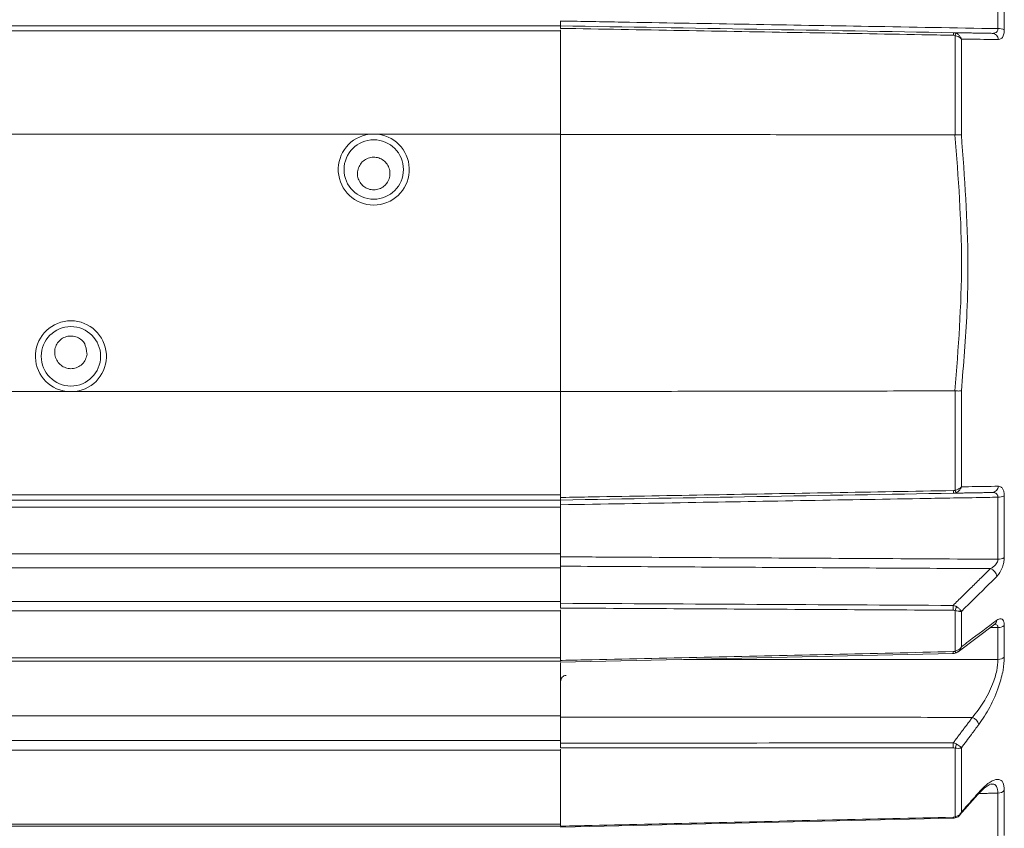
# Model space of a CAD drawing. Units: inches. Extents: x 0.3 to 16.7, y 0.2 to 10.8.
# Drawn here: x 8.1 to 9.4, y 5.4 to 6.5 of the extents above; entities that cross this region are included whole.
import ezdxf

# ---------------------------------------------------------------- set-up
doc = ezdxf.new("R2010")
doc.units = ezdxf.units.IN
doc.header["$MEASUREMENT"] = 0
doc.layers.add('OBJECT', color=7, linetype='Continuous')
doc.styles.add('SLDTEXTSTYLE2', font='TXT', dxfattribs={"width": 0.7})
doc.dimstyles.new('SLDDIMSTYLE1', dxfattribs={"dimtxt": 0.105523, "dimasz": 0.156, "dimexe": 0, "dimexo": 0.0625, "dimgap": 0.026381, "dimtad": 0, "dimtih": 1, "dimtoh": 1, "dimlfac": 2, "dimzin": 12, "dimdsep": 46, "dimtxsty": 'SLDTEXTSTYLE2', "dimsah": 1, "dimcen": 0.09, "dimadec": 0, "dimazin": 0, "dimtfac": 1, "dimtofl": 0, "dimtmove": 0, "dimatfit": 3, "dimfxl": 0, "dimtolj": 1, "dimtzin": 12, "dimarcsym": 0})

# ---------------------------------------------------------------- blocks, each defined once
blk = doc.blocks.new('*D4')
at = {"layer": 'OBJECT'}
for p, q in [((9.0471, 7.6559), (9.1721, 7.6559)), ((9.1721, 7.6559), (9.1721, 7.1421)), ((8.8787, 7.1421), (9.2971, 7.1421)), ((8.8787, 5.1534), (9.2971, 5.1534)), ((9.1721, 5.1534), (9.1721, 4.8034))]:
    blk.add_line(p, q, dxfattribs=at)
for points in [[(9.1721, 7.1421), (9.1981, 7.2981), (9.1461, 7.2981)], [(9.1721, 5.1534), (9.1461, 4.9974), (9.1981, 4.9974)]]:
    blk.add_solid(points, dxfattribs=at)
at = {"layer": 'OBJECT', "char_height": 0.10417, "attachment_point": 1, "style": 'SLDTEXTSTYLE2'}
for s, insert in [('%%c', (8.1587, 7.7098)), ('4.02', (8.3168, 7.7098)), ('MAX', (8.7342, 7.7098))]:
    blk.add_mtext(s, dxfattribs=dict(at, insert=insert))

msp = doc.modelspace()

# ---------------------------------------------------------------- linework, layer by layer
at = {"color": 7, "linetype": 'Continuous', "lineweight": 15}
for p, q in [((9.413598, 6.461394), (9.413598, 6.544389)), ((9.422083, 6.542152), (9.422083, 6.459625)), ((8.828675, 6.47192), (8.828675, 6.465283)), ((7.923675, 6.465283), (8.828675, 6.465283)), ((8.828675, 6.458405), (7.923675, 6.458405)), ((8.828675, 6.461739), (8.828675, 6.465283)), ((8.828675, 6.458405), (8.828675, 6.459951)), ((8.828675, 6.319902), (8.828675, 6.458405)), ((9.35615, 6.319088), (9.35615, 6.452139)), ((9.364635, 6.447466), (9.364635, 6.319081)), ((8.572672, 6.319902), (7.923675, 6.319902)), ((8.828675, 6.319902), (8.584678, 6.319902)), ((8.828675, 5.975664), (8.828675, 6.319902)), ((8.167672, 5.975664), (7.923675, 5.975664)), ((8.828675, 5.975664), (8.179678, 5.975664)), ((8.828675, 5.837161), (8.828675, 5.975664)), ((9.35615, 5.843427), (9.35615, 5.976478)), ((9.364635, 5.976485), (9.364635, 5.8481)), ((7.923675, 5.837161), (8.828675, 5.837161)), ((8.828675, 5.835615), (8.828675, 5.837161)), ((8.828675, 5.837161), (8.828675, 5.833845)), ((9.413598, 5.751177), (9.413598, 5.834173)), ((9.422083, 5.835942), (9.422083, 5.753414)), ((8.828675, 5.830283), (7.923675, 5.830283)), ((8.828675, 5.830283), (8.828675, 5.833784)), ((8.828675, 5.830283), (8.828675, 5.823647)), ((8.828675, 5.824036), (8.828675, 5.754425)), ((8.828675, 5.820758), (7.923675, 5.820758)), ((7.923675, 5.758541), (8.828675, 5.758541)), ((8.828675, 5.755467), (8.828675, 5.739738)), ((8.828675, 5.739738), (7.923675, 5.739738)), ((8.828675, 5.694808), (8.828675, 5.739738)), ((7.923675, 5.694808), (8.828675, 5.694808)), ((8.828675, 5.693738), (8.828675, 5.694808)), ((8.828675, 5.693738), (8.828675, 5.692236)), ((8.828675, 5.68582), (8.828675, 5.692247)), ((8.828675, 5.681934), (7.923675, 5.681934)), ((8.828675, 5.681934), (8.828675, 5.683479)), ((8.828675, 5.61929), (8.828675, 5.681934)), ((9.35615, 5.627988), (9.35615, 5.682426)), ((9.364635, 5.681338), (9.364635, 5.633955)), ((9.360266, 5.627439), (9.409265, 5.664235)), ((9.413598, 5.617088), (9.413598, 5.65981)), ((9.422083, 5.662563), (9.422083, 5.620081)), ((8.828676, 5.613388), (9.353599, 5.625121)), ((7.923675, 5.61929), (8.828675, 5.61929)), ((7.923675, 5.614601), (8.828675, 5.614601)), ((8.828675, 5.617946), (8.828675, 5.61929)), ((8.828675, 5.619103), (8.828675, 5.615711)), ((8.828675, 5.614601), (8.828675, 5.615711)), ((8.828675, 5.612294), (8.828675, 5.541787)), ((8.828675, 5.541787), (7.923675, 5.541787)), ((8.828675, 5.508423), (8.828675, 5.541787)), ((7.923675, 5.508423), (8.828675, 5.508423)), ((8.828675, 5.507058), (8.828675, 5.508423)), ((8.828675, 5.507058), (8.828675, 5.505162)), ((8.828675, 5.498666), (8.828675, 5.505162)), ((8.828675, 5.495439), (7.923675, 5.495439)), ((8.828675, 5.495439), (8.828675, 5.496795)), ((8.828675, 5.39647), (8.828675, 5.495439)), ((9.35615, 5.406311), (9.35615, 5.498375)), ((9.364635, 5.498815), (9.364635, 5.412579)), ((9.422083, 5.442121), (9.422083, 5.381355)), ((9.362302, 5.408693), (9.386635, 5.436297)), ((9.413598, 5.377008), (9.413598, 5.438118)), ((8.828675, 5.392641), (9.353701, 5.404701)), ((7.923675, 5.39647), (8.828675, 5.39647)), ((7.923675, 5.39402), (8.828675, 5.39402)), ((8.828675, 5.397062), (8.828675, 5.393846)), ((8.828675, 5.395479), (8.828675, 5.39647))]:
    msp.add_line(p, q, dxfattribs=at)
at = {"color": 7, "linetype": 'Continuous', "lineweight": 15, "flags": 128}
for points in [[(9.409274, 5.664114), (9.409572, 5.664368), (9.409542, 5.664371)], [(9.352906, 5.625113), (9.354822, 5.625195), (9.357906, 5.626097)], [(9.35615, 5.627988), (9.356474, 5.627434), (9.356788, 5.626955), (9.357086, 5.626562), (9.357359, 5.626265), (9.357602, 5.626071), (9.357808, 5.625984), (9.357956, 5.625997)], [(9.357908, 5.626118), (9.359278, 5.626649), (9.36044, 5.627559)], [(9.386762, 5.436133), (9.395303, 5.444774), (9.401819, 5.449348), (9.40461, 5.450362), (9.404501, 5.450408)], [(9.353079, 5.404682), (9.354801, 5.404749), (9.357501, 5.405418)]]:
    msp.add_lwpolyline(points, dxfattribs=at)
at = {"color": 7, "linetype": 'Continuous', "lineweight": 15}
for centre in [(8.578675, 6.272783), (8.173675, 6.022783)]:
    msp.add_circle(centre, 0.03975, dxfattribs=at)
for centre, radius, start, end in [((9.295015, 6.454245), 0.059139, 358.326752, 1.673248), ((9.368216, 6.447895), 0.012791, 145.035489, 160.622676), ((9.405292, 6.445911), 0.00918, 5.183279, 85.897128), ((9.414302, 6.443538), 0.01787, 64.188076, 92.260969), ((8.578675, 6.272783), 0.0475, 97.260414, 82.739586), ((8.173675, 6.022783), 0.0475, 277.260414, 262.739586), ((9.405292, 5.849656), 0.00918, 274.102872, 354.816721), ((9.295015, 5.841321), 0.059139, 358.326752, 1.673248), ((9.368216, 5.847671), 0.012791, 199.377324, 214.964511), ((9.414302, 5.852028), 0.01787, 267.739031, 295.811924), ((9.414227, 5.766002), 0.014838, 267.568476, 301.969596), ((9.399325, 5.726507), 0.012769, 6.908684, 70.841951), ((9.181916, 5.686146), 0.171689, 358.923226, 1.076774), ((9.338482, 5.69188), 0.020038, 331.849374, 348.16555), ((9.405114, 5.669643), 0.006888, 307.536005, 359.166783), ((9.414124, 5.672645), 0.012846, 267.65313, 308.289585), ((9.292455, 5.625658), 0.061147, 359.485613, 1.697034), ((9.414068, 5.629279), 0.0122, 267.790747, 311.071429), ((9.374333, 5.526485), 0.013999, 13.713168, 68.570993), ((9.166796, 5.502009), 0.186906, 359.002876, 0.997124), ((9.342454, 5.506202), 0.015774, 330.25386, 350.921015), ((9.383157, 5.439363), 0.004785, 318.472528, 356.53923), ((9.413784, 5.448719), 0.010603, 268.994436, 321.515006), ((8.719094, 5.391113), 0.634752, 1.224957, 1.336559), ((9.357612, 5.406859), 0.001561, 200.550689, 267.813371), ((9.356079, 5.412941), 0.007631, 280.829497, 326.722965)]:
    msp.add_arc(centre, radius, start, end, dxfattribs=at)
for points, knots in [([(8.828675, 6.471531), (8.832673, 6.471461), (8.863333, 6.47093), (9.000635, 6.46855), (9.19161, 6.465241), (9.355925, 6.462393), (9.413598, 6.461394)], [0, 0, 0, 0, 0.02050792, 0.15724764, 0.70420653, 1, 1, 1, 1]), ([(8.828675, 6.465144), (8.916182, 6.463616), (9.091333, 6.460559), (9.266484, 6.457502), (9.354129, 6.455972)], [0, 0, 0, 0, 0.499606968, 1, 1, 1, 1]), ([(9.354129, 6.452518), (9.353355, 6.452532), (9.339252, 6.452779), (9.271827, 6.45396), (9.097449, 6.457014), (8.936402, 6.459835), (8.828675, 6.461722)], [0, 0, 0, 0, 0.00441483, 0.08052177, 0.38494954, 1, 1, 1, 1]), ([(9.357734, 6.455226), (9.358472, 6.454854), (9.360313, 6.453929), (9.362337, 6.45188), (9.363583, 6.449944), (9.364117, 6.448843), (9.364364, 6.44824), (9.364489, 6.447902), (9.364558, 6.447704), (9.364592, 6.447601), (9.364616, 6.447527), (9.364626, 6.447494), (9.364635, 6.447466)], [0, 0, 0, 0, 0.23518509, 0.58652323, 0.77622098, 0.87545552, 0.93013631, 0.96071462, 0.97789232, 0.98993273, 0.99160275, 1, 1, 1, 1]), ([(9.405949, 6.455067), (9.407187, 6.455152), (9.409561, 6.455315), (9.412087, 6.456948), (9.413192, 6.458856), (9.413555, 6.460226), (9.413583, 6.461), (9.413598, 6.461394)], [0, 0, 0, 0, 0.34642646, 0.66407313, 0.82903713, 0.91291988, 1, 1, 1, 1]), ([(9.422083, 6.459625), (9.422063, 6.458834), (9.421989, 6.455889), (9.420886, 6.451272), (9.418187, 6.447395), (9.415682, 6.446958), (9.414434, 6.44674)], [0, 0, 0, 0, 0.100380695, 0.37406934, 0.688123112, 1, 1, 1, 1]), ([(9.35615, 6.452139), (9.356087, 6.452162), (9.355446, 6.452401), (9.354754, 6.452462), (9.354129, 6.452518)], [0, 0, 0, 0, 0.09696599, 1, 1, 1, 1]), ([(9.35615, 6.452139), (9.356976, 6.45194), (9.359038, 6.451444), (9.36149, 6.450219), (9.363117, 6.449023), (9.363862, 6.448333), (9.364222, 6.447954), (9.364409, 6.447741), (9.364514, 6.447616), (9.364567, 6.447551), (9.364604, 6.447505), (9.364621, 6.447484), (9.364635, 6.447466)], [0, 0, 0, 0, 0.23518263, 0.58653686, 0.77729527, 0.87619566, 0.9305828, 0.96097702, 0.97804571, 0.98993391, 0.99160733, 1, 1, 1, 1]), ([(9.414434, 6.44674), (9.41124, 6.446786), (9.3947, 6.447023), (9.378061, 6.447268), (9.364635, 6.447466)], [0, 0, 0, 0, 0.19314546, 1, 1, 1, 1]), ([(9.364635, 6.319081), (9.364602, 6.319085), (9.364006, 6.319144), (9.362472, 6.31922), (9.35952, 6.319225), (9.357273, 6.319134), (9.35615, 6.319088)], [0, 0, 0, 0, 0.01921214, 0.34547814, 0.67271445, 1, 1, 1, 1]), ([(9.364635, 6.319081), (9.368847, 6.262015), (9.374671, 6.183103), (9.372345, 6.06868), (9.367578, 6.011675), (9.364635, 5.976485)], [0, 0, 0, 0, 0.49992394, 0.69129763, 1, 1, 1, 1]), ([(8.59477, 6.252706), (8.593031, 6.25112), (8.589492, 6.247892), (8.582491, 6.245532), (8.575107, 6.245463), (8.568094, 6.247862), (8.562282, 6.252421), (8.558301, 6.258642), (8.556581, 6.265861), (8.557334, 6.273328), (8.560548, 6.280215), (8.565899, 6.285655), (8.572703, 6.288932), (8.580058, 6.289703), (8.587127, 6.288026), (8.593264, 6.284153), (8.597896, 6.278427), (8.600474, 6.271358), (8.600533, 6.263771), (8.598386, 6.257282), (8.595799, 6.254008), (8.59477, 6.252706)], [0, 0, 0, 0, 0.05121336, 0.10430254, 0.15731932, 0.21036558, 0.26338353, 0.316456, 0.36994931, 0.42428893, 0.47949219, 0.53484262, 0.58918683, 0.641892, 0.69351008, 0.74534902, 0.79850423, 0.85317144, 0.908581, 0.96363309, 1, 1, 1, 1]), ([(8.19526, 6.025708), (8.194725, 6.023237), (8.193654, 6.018295), (8.189029, 6.012105), (8.182805, 6.007792), (8.175572, 6.005894), (8.168288, 6.006506), (8.161665, 6.009438), (8.156292, 6.01439), (8.152737, 6.02094), (8.151512, 6.02842), (8.152875, 6.035917), (8.156671, 6.042468), (8.162386, 6.04731), (8.169331, 6.049959), (8.176741, 6.050175), (8.183799, 6.047945), (8.189725, 6.043519), (8.193821, 6.037398), (8.19526, 6.025708), (8.19526, 6.025708)], [0, 0, 0, 0, 0.05541093, 0.11082948, 0.16575748, 0.21919882, 0.27116425, 0.32273698, 0.37522085, 0.42926168, 0.48448026, 0.53981122, 0.59436202, 0.64799108, 0.70110628, 0.75412323, 0.80717067, 0.86019269, 0.91325411, 1, 1, 1, 1]), ([(9.364635, 5.976485), (9.364602, 5.976482), (9.364006, 5.976423), (9.362472, 5.976347), (9.35952, 5.976342), (9.357273, 5.976433), (9.35615, 5.976478)], [0, 0, 0, 0, 0.01921214, 0.34545887, 0.67270482, 1, 1, 1, 1]), ([(9.364635, 5.8481), (9.364621, 5.848083), (9.364604, 5.848061), (9.364567, 5.848015), (9.364514, 5.84795), (9.364409, 5.847825), (9.364222, 5.847613), (9.363862, 5.847234), (9.363117, 5.846543), (9.36149, 5.845347), (9.359038, 5.844122), (9.356976, 5.843626), (9.35615, 5.843427)], [0, 0, 0, 0, 0.008392669, 0.010066091, 0.021954291, 0.039022981, 0.069417205, 0.12380434, 0.22270473, 0.41346314, 0.764817374, 1, 1, 1, 1]), ([(9.364635, 5.8481), (9.364626, 5.848072), (9.364616, 5.848039), (9.364592, 5.847965), (9.364558, 5.847863), (9.364489, 5.847664), (9.364364, 5.847326), (9.364117, 5.846723), (9.363583, 5.845622), (9.362337, 5.843687), (9.360313, 5.841637), (9.358472, 5.840712), (9.357734, 5.840341)], [0, 0, 0, 0, 0.00839725, 0.010067273, 0.022107676, 0.03928538, 0.069863686, 0.124544478, 0.223779025, 0.413476772, 0.764814908, 1, 1, 1, 1]), ([(9.364635, 5.8481), (9.367852, 5.848148), (9.384508, 5.848395), (9.401071, 5.848634), (9.414434, 5.848826)], [0, 0, 0, 0, 0.193145464, 1, 1, 1, 1]), ([(9.414434, 5.848826), (9.415588, 5.848645), (9.417728, 5.848308), (9.420157, 5.84545), (9.421768, 5.841391), (9.421978, 5.83776), (9.422083, 5.835942)], [0, 0, 0, 0, 0.28729821, 0.53270644, 0.76596457, 1, 1, 1, 1]), ([(8.828675, 5.833845), (8.829341, 5.833856), (8.843337, 5.834101), (8.910654, 5.83528), (9.085139, 5.838337), (9.246294, 5.841159), (9.354129, 5.843048)], [0, 0, 0, 0, 0.00380181, 0.07990875, 0.38433653, 1, 1, 1, 1]), ([(9.354129, 5.839595), (9.266484, 5.838065), (9.091333, 5.835008), (8.916182, 5.83195), (8.828675, 5.830423)], [0, 0, 0, 0, 0.50039303, 1, 1, 1, 1]), ([(9.413598, 5.834173), (9.408818, 5.83409), (9.377378, 5.833545), (9.239295, 5.831152), (9.0491, 5.827856), (8.885566, 5.825022), (8.828675, 5.824036)], [0, 0, 0, 0, 0.024513792, 0.161253514, 0.708212401, 1, 1, 1, 1]), ([(9.357734, 5.840341), (9.357621, 5.840295), (9.356488, 5.839833), (9.355247, 5.839708), (9.354129, 5.839595)], [0, 0, 0, 0, 0.09914736, 1, 1, 1, 1]), ([(9.413598, 5.834173), (9.413539, 5.834927), (9.413467, 5.835851), (9.41283, 5.837444), (9.411634, 5.838968), (9.409153, 5.840298), (9.407096, 5.840427), (9.405949, 5.840499)], [0, 0, 0, 0, 0.167725933, 0.205726976, 0.42574518, 0.679680809, 1, 1, 1, 1]), ([(8.828675, 5.754425), (8.832673, 5.754402), (8.863331, 5.754231), (9.000628, 5.753464), (9.191604, 5.752402), (9.35592, 5.751495), (9.413598, 5.751177)], [0, 0, 0, 0, 0.02050658, 0.15724092, 0.70417829, 1, 1, 1, 1]), ([(9.403515, 5.738569), (9.404934, 5.739367), (9.40768, 5.740913), (9.410995, 5.744253), (9.412896, 5.747484), (9.41355, 5.749736), (9.413585, 5.750802), (9.413598, 5.751177)], [0, 0, 0, 0, 0.315031009, 0.609769743, 0.804882846, 0.931232762, 1, 1, 1, 1]), ([(9.422083, 5.753414), (9.421943, 5.751236), (9.421673, 5.747046), (9.419542, 5.739864), (9.416276, 5.73297), (9.413423, 5.729683), (9.412001, 5.728043)], [0, 0, 0, 0, 0.226044244, 0.434829806, 0.718227462, 1, 1, 1, 1]), ([(9.412001, 5.728043), (9.408684, 5.724771), (9.392902, 5.7092), (9.377109, 5.693633), (9.364635, 5.681338)], [0, 0, 0, 0, 0.21015573, 1, 1, 1, 1]), ([(8.828675, 5.692236), (8.916174, 5.691756), (9.091141, 5.690796), (9.266108, 5.689847), (9.353575, 5.689372)], [0, 0, 0, 0, 0.50009179, 1, 1, 1, 1]), ([(8.828675, 5.685819), (8.828675, 5.686343), (8.828675, 5.68739), (8.828675, 5.689116), (8.828675, 5.690709), (8.828675, 5.691716), (8.828675, 5.692143), (8.828675, 5.692236)], [0, 0, 0, 0, 0.23376813, 0.46753769, 0.70127638, 0.93500813, 1, 1, 1, 1]), ([(9.353575, 5.689372), (9.354827, 5.689084), (9.356403, 5.688721), (9.357806, 5.687932), (9.358094, 5.68777)], [0, 0, 0, 0, 0.79483066, 1, 1, 1, 1]), ([(9.353575, 5.682919), (9.352986, 5.682922), (9.339068, 5.682999), (9.271831, 5.683368), (9.097453, 5.684328), (8.936404, 5.685221), (8.828675, 5.685819)], [0, 0, 0, 0, 0.003363879, 0.079548102, 0.384284994, 1, 1, 1, 1]), ([(9.35615, 5.682426), (9.355986, 5.682488), (9.355176, 5.682798), (9.354286, 5.682865), (9.353575, 5.682919)], [0, 0, 0, 0, 0.20188499, 1, 1, 1, 1]), ([(9.364635, 5.681338), (9.364622, 5.681338), (9.364606, 5.681338), (9.364576, 5.681338), (9.364534, 5.681337), (9.364446, 5.681337), (9.364281, 5.681337), (9.363958, 5.681344), (9.363273, 5.681375), (9.3617, 5.681509), (9.35922, 5.681843), (9.357041, 5.682257), (9.35615, 5.682426)], [0, 0, 0, 0, 0.00816999, 0.00928861, 0.01794689, 0.03273939, 0.05976777, 0.10938128, 0.20192849, 0.3856535, 0.74879421, 1, 1, 1, 1]), ([(9.364635, 5.681338), (9.364628, 5.681355), (9.364619, 5.681374), (9.364604, 5.681408), (9.364583, 5.681453), (9.364539, 5.681547), (9.364453, 5.681721), (9.364279, 5.682045), (9.363896, 5.682673), (9.362826, 5.684102), (9.360876, 5.685992), (9.358867, 5.687276), (9.358094, 5.68777)], [0, 0, 0, 0, 0.00817957, 0.00929573, 0.01640976, 0.02992279, 0.05459595, 0.09980944, 0.18368695, 0.34644178, 0.74863613, 1, 1, 1, 1]), ([(9.364635, 5.633955), (9.367955, 5.636448), (9.383749, 5.64831), (9.399533, 5.660173), (9.412001, 5.669543)], [0, 0, 0, 0, 0.21015573, 1, 1, 1, 1]), ([(9.413598, 5.65981), (9.413542, 5.660467), (9.413473, 5.661274), (9.412844, 5.662566), (9.411637, 5.663628), (9.410215, 5.664216), (9.409323, 5.66415), (9.409316, 5.664149)], [0, 0, 0, 0, 0.24575041, 0.30198042, 0.62463526, 0.99670962, 1, 1, 1, 1]), ([(9.412001, 5.669543), (9.41286, 5.670104), (9.414896, 5.671435), (9.41775, 5.671743), (9.420163, 5.670294), (9.421768, 5.667291), (9.421978, 5.66414), (9.422083, 5.662563)], [0, 0, 0, 0, 0.170068063, 0.403415656, 0.608718216, 0.804037782, 1, 1, 1, 1]), ([(8.828675, 5.615711), (8.82934, 5.615726), (8.843336, 5.616039), (8.91065, 5.617545), (9.084951, 5.621447), (9.245922, 5.625056), (9.353575, 5.627469)], [0, 0, 0, 0, 0.00380508, 0.0799893, 0.38472619, 1, 1, 1, 1]), ([(9.353575, 5.627469), (9.354286, 5.627533), (9.355176, 5.627613), (9.355986, 5.627925), (9.35615, 5.627988)], [0, 0, 0, 0, 0.79811501, 1, 1, 1, 1]), ([(9.364635, 5.633955), (9.364622, 5.633932), (9.364606, 5.633906), (9.364576, 5.633855), (9.364534, 5.633786), (9.364446, 5.633645), (9.364281, 5.633392), (9.363958, 5.632929), (9.363273, 5.632063), (9.3617, 5.63049), (9.35922, 5.628846), (9.357041, 5.628237), (9.35615, 5.627988)], [0, 0, 0, 0, 0.00816999, 0.00928861, 0.01794689, 0.03273939, 0.05976777, 0.10938128, 0.20192849, 0.3856535, 0.74879421, 1, 1, 1, 1]), ([(9.364635, 5.633955), (9.364628, 5.633926), (9.364619, 5.633893), (9.364604, 5.633835), (9.364583, 5.633758), (9.364539, 5.633599), (9.364453, 5.633307), (9.36428, 5.632775), (9.363895, 5.631789), (9.362877, 5.629736), (9.36147, 5.628423), (9.360482, 5.627501)], [0, 0, 0, 0, 0.011214576, 0.012744884, 0.02249856, 0.041025577, 0.074853647, 0.136843501, 0.251843555, 0.474988192, 1, 1, 1, 1]), ([(9.379447, 5.539517), (9.384515, 5.545914), (9.394607, 5.558652), (9.405984, 5.58133), (9.412558, 5.601829), (9.413266, 5.612226), (9.413598, 5.617088)], [0, 0, 0, 0, 0.30188694, 0.60119632, 0.81349085, 1, 1, 1, 1]), ([(9.422083, 5.620081), (9.421743, 5.614423), (9.421021, 5.60239), (9.414504, 5.578666), (9.403162, 5.552219), (9.392999, 5.53726), (9.387933, 5.529804)], [0, 0, 0, 0, 0.19101229, 0.40616664, 0.7040179, 1, 1, 1, 1]), ([(8.828675, 5.609971), (8.828675, 5.606166), (8.828675, 5.596246), (8.828675, 5.577407), (8.828675, 5.556708), (8.828675, 5.545394), (8.828675, 5.539888)], [0, 0, 0, 0, 0.174298958, 0.454397273, 0.734466035, 1, 1, 1, 1]), ([(8.828675, 5.587581), (8.828707, 5.588122), (8.828797, 5.589661), (8.82977, 5.592112), (8.831681, 5.594265), (8.833957, 5.595523), (8.835461, 5.595666), (8.836175, 5.595735)], [0, 0, 0, 0, 0.13808527, 0.39280818, 0.64477613, 0.8312111, 1, 1, 1, 1]), ([(9.387933, 5.529804), (9.384626, 5.525404), (9.376862, 5.515073), (9.369095, 5.504745), (9.364635, 5.498815)], [0, 0, 0, 0, 0.42591375, 1, 1, 1, 1]), ([(8.828675, 5.505162), (8.916176, 5.505175), (9.091175, 5.505203), (9.266175, 5.505242), (9.353674, 5.505262)], [0, 0, 0, 0, 0.50000626, 1, 1, 1, 1]), ([(8.828675, 5.498686), (8.828675, 5.499148), (8.828675, 5.500073), (8.828675, 5.50177), (8.828675, 5.503457), (8.828675, 5.504572), (8.828675, 5.505085), (8.828675, 5.505162)], [0, 0, 0, 0, 0.23941065, 0.47882269, 0.71820514, 0.95758275, 1, 1, 1, 1]), ([(9.353674, 5.505262), (9.354905, 5.504945), (9.356421, 5.504554), (9.357777, 5.503845), (9.35803, 5.503713)], [0, 0, 0, 0, 0.812850011, 1, 1, 1, 1]), ([(9.353674, 5.498757), (9.353052, 5.498757), (9.339101, 5.498754), (9.27183, 5.498742), (9.097452, 5.498714), (8.936404, 5.498698), (8.828675, 5.498686)], [0, 0, 0, 0, 0.00355148, 0.07972198, 0.38440399, 1, 1, 1, 1]), ([(9.35615, 5.498375), (9.356006, 5.49842), (9.355226, 5.498665), (9.354371, 5.498715), (9.353674, 5.498757)], [0, 0, 0, 0, 0.18390383, 1, 1, 1, 1]), ([(9.364635, 5.498815), (9.364622, 5.498809), (9.364606, 5.498801), (9.364574, 5.498787), (9.364531, 5.498767), (9.36444, 5.498727), (9.364272, 5.498657), (9.363943, 5.498536), (9.363246, 5.498333), (9.361663, 5.498054), (9.359187, 5.497976), (9.357029, 5.49826), (9.35615, 5.498375)], [0, 0, 0, 0, 0.0082081, 0.00941689, 0.01856906, 0.03373189, 0.06132148, 0.11175707, 0.20545716, 0.39066003, 0.7515246, 1, 1, 1, 1]), ([(9.364635, 5.498815), (9.364628, 5.498826), (9.364619, 5.498838), (9.364602, 5.49886), (9.36458, 5.498889), (9.364534, 5.49895), (9.364443, 5.499063), (9.364262, 5.499276), (9.363865, 5.499698), (9.36277, 5.500699), (9.3608, 5.502141), (9.358798, 5.503277), (9.35803, 5.503713)], [0, 0, 0, 0, 0.00821776, 0.0094241, 0.01697581, 0.03082541, 0.05600784, 0.10196389, 0.18686678, 0.35086155, 0.75136712, 1, 1, 1, 1]), ([(9.387933, 5.439074), (9.38998, 5.441296), (9.39632, 5.448178), (9.405879, 5.455293), (9.414869, 5.457395), (9.420893, 5.453544), (9.421686, 5.445933), (9.422083, 5.442121)], [0, 0, 0, 0, 0.11936109, 0.36971265, 0.58745973, 0.79334806, 1, 1, 1, 1]), ([(9.364635, 5.412579), (9.367944, 5.416341), (9.375712, 5.425172), (9.383476, 5.434003), (9.387933, 5.439074)], [0, 0, 0, 0, 0.42591375, 1, 1, 1, 1]), ([(9.413598, 5.438118), (9.413175, 5.441306), (9.412328, 5.447707), (9.408358, 5.450879), (9.405082, 5.450091), (9.404524, 5.449957)], [0, 0, 0, 0, 0.45165224, 0.90664264, 1, 1, 1, 1]), ([(9.364635, 5.412579), (9.364622, 5.412554), (9.364606, 5.412524), (9.364574, 5.412466), (9.364531, 5.412386), (9.36444, 5.412224), (9.364272, 5.411936), (9.363943, 5.411415), (9.363246, 5.410451), (9.361663, 5.408748), (9.359187, 5.407052), (9.357029, 5.406525), (9.35615, 5.406311)], [0, 0, 0, 0, 0.0082081, 0.00941689, 0.01856906, 0.03373189, 0.06132148, 0.11175707, 0.20545716, 0.39066003, 0.7515246, 1, 1, 1, 1]), ([(9.364635, 5.412579), (9.364628, 5.412552), (9.364619, 5.412521), (9.364602, 5.412466), (9.36458, 5.412392), (9.364534, 5.41224), (9.364443, 5.411965), (9.364263, 5.411467), (9.363856, 5.410569), (9.363338, 5.409504), (9.362681, 5.408969), (9.362437, 5.40877)], [0, 0, 0, 0, 0.01833209, 0.02102318, 0.03786946, 0.06876499, 0.12494168, 0.22745994, 0.41686039, 0.78269817, 1, 1, 1, 1]), ([(8.828675, 5.393846), (8.829341, 5.393862), (8.843336, 5.394183), (8.910651, 5.395729), (9.084985, 5.399734), (9.245989, 5.40344), (9.353674, 5.405919)], [0, 0, 0, 0, 0.00380451, 0.07997501, 0.38465702, 1, 1, 1, 1]), ([(9.353674, 5.405919), (9.354371, 5.405971), (9.355226, 5.406036), (9.356006, 5.406268), (9.35615, 5.406311)], [0, 0, 0, 0, 0.81609617, 1, 1, 1, 1])]:
    msp.add_open_spline(points, degree=3, knots=knots, dxfattribs=at)
for points, degree in [([(9.354129, 6.455972), (9.357734, 6.455226)], 1), ([(9.354129, 6.455972), (9.405949, 6.455067)], 1), ([(8.584678, 6.319902), (8.572672, 6.319902)], 1), ([(9.35606, 6.319086), (8.828675, 6.31989)], 1), ([(9.35606, 6.319086), (9.35615, 6.319088)], 1), ([(9.35606, 5.97648), (9.360479, 6.033581), (9.369317, 6.147783), (9.360479, 6.261985), (9.35606, 6.319086)], 3), ([(8.167672, 5.975664), (8.179678, 5.975664)], 1), ([(9.35606, 5.97648), (8.828675, 5.975676)], 1), ([(9.35615, 5.976478), (9.35606, 5.97648)], 1), ([(9.354129, 5.843048), (9.35615, 5.843427)], 1), ([(9.405949, 5.840499), (9.354129, 5.839595)], 1), ([(8.828675, 5.830423), (8.828675, 5.829859)], 1), ([(8.828675, 5.754425), (8.828675, 5.751203)], 1), ([(9.403515, 5.738569), (8.828675, 5.741847)], 1), ([(9.353575, 5.689372), (9.403515, 5.738569)], 1), ([(9.413598, 5.65981), (9.403064, 5.659578)], 1), ([(8.992985, 5.617061), (9.413598, 5.617088)], 1), ([(9.379447, 5.539517), (8.828675, 5.539888)], 1), ([(9.353674, 5.505262), (9.379447, 5.539517)], 1), ([(9.413598, 5.438118), (9.388178, 5.437566)], 1)]:
    msp.add_open_spline(points, degree=degree, dxfattribs=at)

# ---------------------------------------------------------------- dimensions: what is measured, and where the dimension line sits
at = {"layer": 'OBJECT'}
dim = msp.add_linear_dim(base=(9.172141, 5.153441), p1=(8.828675, 7.142126), p2=(8.828675, 5.153441), angle=90, text='%%c<>', dimstyle='SLDDIMSTYLE1', dxfattribs=at)
dim.commit()
dim.dimension.update_dxf_attribs({"geometry": '*D4', "text_midpoint": (9.172141, 7.655894), "dimtype": 160})

doc.saveas('drawing.dxf')
